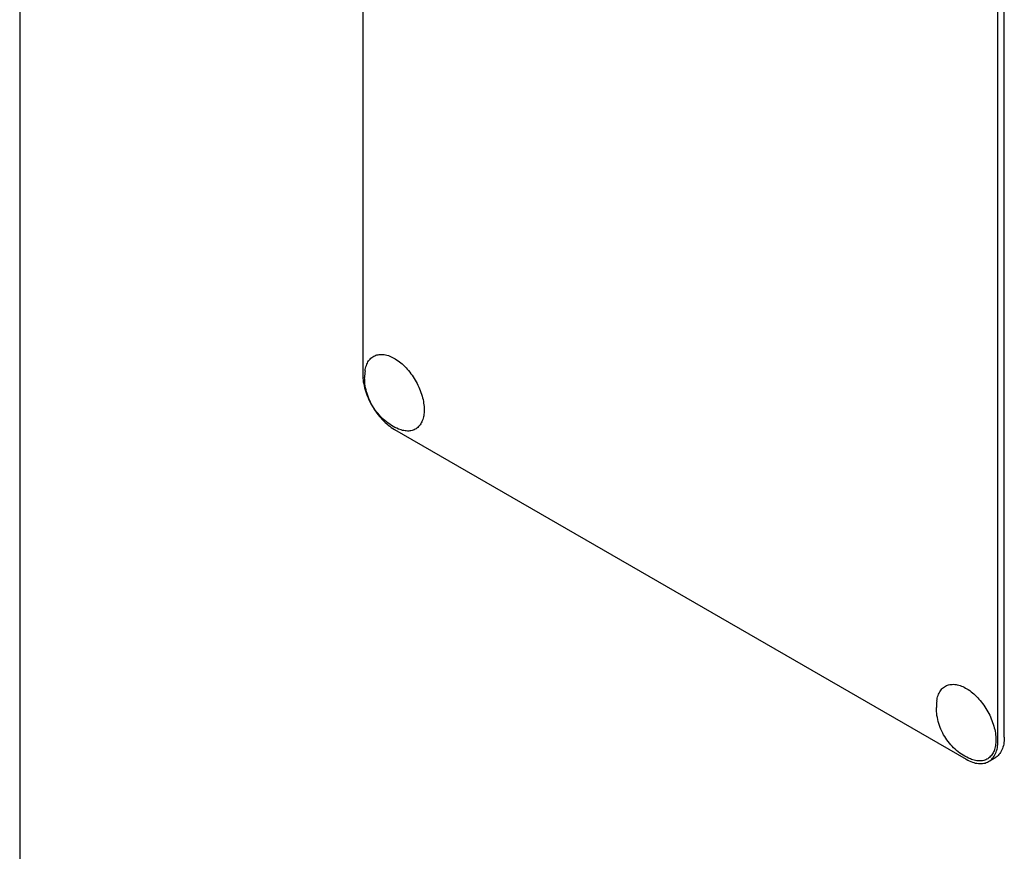
# Model space of a CAD drawing. Units: millimetres. Extents: x 0 to 2100, y -1 to 1485.
# Drawn here: x 1476 to 1577, y 858 to 944 of the extents above; entities that cross this region are included whole.
import ezdxf

# ---------------------------------------------------------------- set-up
doc = ezdxf.new("R2010")
doc.units = ezdxf.units.MM
doc.header["$LTSCALE"] = 115.5
doc.layers.get('0').update_dxf_attribs({"linetype": 'CONTINUOUS'})

msp = doc.modelspace()

# ---------------------------------------------------------------- linework, layer by layer
at = {"color": 7, "linetype": 'Continuous'}
for p, q in [((1511.423, 1020.379), (1511.423, 907.09)), ((1576.83, 869.328), (1576.83, 982.617)), ((1577.485, 869.705), (1577.485, 982.995)), ((1476.103, 954.089), (1476.103, 824.388)), ((1514.693, 901.425), (1573.56, 867.439)), ((1575.873, 867.21), (1576.527, 867.588))]:
    msp.add_line(p, q, dxfattribs=at)
for centre in [(1516.867, 906.76), (1575.734, 872.774)]:
    msp.add_arc(centre, 5.247, 172.49041, 180.01696, dxfattribs=at)
for points, knots in [([(1511.666, 907.446), (1511.691, 907.638), (1511.772, 908), (1512.005, 908.481), (1512.341, 908.85), (1512.768, 909.084), (1513.263, 909.172), (1513.801, 909.116), (1514.363, 908.923), (1514.935, 908.603), (1515.496, 908.166), (1516.219, 907.437), (1516.977, 906.348), (1517.491, 905.131), (1517.711, 904.146), (1517.751, 903.667), (1517.751, 903.436)], [0, 0, 0, 0, 0.0558862, 0.1061594, 0.1524338, 0.1973638, 0.244018, 0.2949404, 0.3515991, 0.4143859, 0.4828492, 0.5559365, 0.7096776, 0.8620706, 0.9335735, 1, 1, 1, 1]), ([(1511.423, 907.09), (1511.423, 906.831), (1511.47, 906.293), (1511.659, 905.482), (1511.961, 904.66), (1512.366, 903.858), (1512.858, 903.107), (1513.419, 902.434), (1514.027, 901.865), (1514.469, 901.555), (1514.693, 901.425)], [0, 0, 0, 0, 0.1141549, 0.2373267, 0.3669767, 0.5000011, 0.6330253, 0.7626749, 0.885846, 1, 1, 1, 1]), ([(1515.123, 901.458), (1514.865, 901.564), (1514.366, 901.82), (1513.46, 902.479), (1512.526, 903.546), (1511.919, 904.827), (1511.665, 905.92), (1511.621, 906.479), (1511.621, 906.758)], [0, 0, 0, 0, 0.1247545, 0.2496293, 0.4996329, 0.7500626, 0.8751615, 1, 1, 1, 1]), ([(1517.751, 903.436), (1517.751, 903.236), (1517.723, 902.853), (1517.583, 902.321), (1517.347, 901.877), (1517.02, 901.537), (1516.611, 901.319), (1516.142, 901.234), (1515.633, 901.279), (1515.294, 901.387), (1515.123, 901.458)], [0, 0, 0, 0, 0.1481376, 0.2820536, 0.4032972, 0.5157832, 0.6255627, 0.7394548, 0.8631333, 1, 1, 1, 1]), ([(1570.533, 873.46), (1570.558, 873.652), (1570.639, 874.014), (1570.872, 874.495), (1571.208, 874.864), (1571.635, 875.098), (1572.13, 875.186), (1572.667, 875.13), (1573.23, 874.937), (1573.801, 874.617), (1574.363, 874.18), (1575.086, 873.451), (1575.843, 872.362), (1576.358, 871.145), (1576.578, 870.16), (1576.618, 869.681), (1576.618, 869.45)], [0, 0, 0, 0, 0.0558862, 0.1061594, 0.1524338, 0.1973638, 0.244018, 0.2949404, 0.3515991, 0.4143859, 0.4828492, 0.5559365, 0.7096776, 0.8620706, 0.9335735, 1, 1, 1, 1]), ([(1573.99, 867.472), (1573.732, 867.578), (1573.233, 867.834), (1572.327, 868.493), (1571.393, 869.56), (1570.786, 870.841), (1570.532, 871.934), (1570.488, 872.493), (1570.488, 872.772)], [0, 0, 0, 0, 0.1247545, 0.2496293, 0.4996329, 0.7500626, 0.8751615, 1, 1, 1, 1]), ([(1576.618, 869.45), (1576.618, 869.25), (1576.59, 868.867), (1576.45, 868.335), (1576.214, 867.891), (1575.887, 867.551), (1575.478, 867.333), (1575.009, 867.248), (1574.499, 867.293), (1574.161, 867.401), (1573.99, 867.472)], [0, 0, 0, 0, 0.1481376, 0.2820536, 0.4032972, 0.5157832, 0.6255627, 0.7394548, 0.8631333, 1, 1, 1, 1]), ([(1575.873, 867.21), (1576.025, 867.298), (1576.311, 867.538), (1576.614, 868.035), (1576.795, 868.647), (1576.83, 869.093), (1576.83, 869.328)], [0, 0, 0, 0, 0.2177726, 0.4509518, 0.7102012, 1, 1, 1, 1]), ([(1577.485, 869.705), (1577.485, 869.471), (1577.449, 869.025), (1577.268, 868.413), (1576.965, 867.916), (1576.679, 867.676), (1576.527, 867.588)], [0, 0, 0, 0, 0.2897988, 0.5490482, 0.7822274, 1, 1, 1, 1]), ([(1573.56, 867.439), (1573.763, 867.322), (1574.167, 867.13), (1574.787, 866.98), (1575.369, 866.995), (1575.72, 867.122), (1575.873, 867.21)], [0, 0, 0, 0, 0.2897978, 0.5490468, 0.7822265, 1, 1, 1, 1])]:
    msp.add_open_spline(points, degree=3, knots=knots, dxfattribs=at)

doc.saveas('drawing.dxf')
